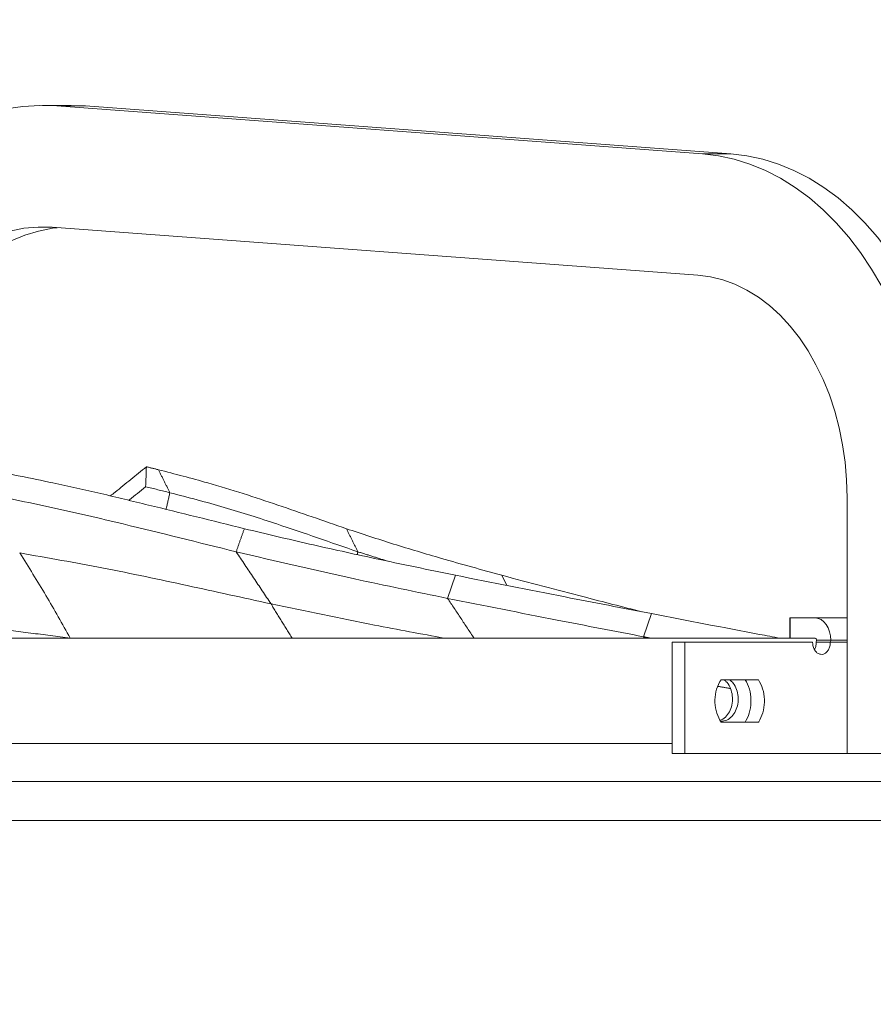
# Model space of a CAD drawing. Units: millimetres. Extents: x 0 to 10500, y 0 to 7425.
# Drawn here: x 5527 to 5738, y 5870 to 6113 of the extents above; entities that cross this region are included whole.
import ezdxf

# ---------------------------------------------------------------- set-up
doc = ezdxf.new("R2010")
doc.units = ezdxf.units.MM
doc.styles.add('Testo', font='ARIAL.TTF')
doc.dimstyles.new('ISO-25', dxfattribs={"dimtxt": 25, "dimasz": 12.5, "dimexe": 1.25, "dimexo": 0.625, "dimgap": 5, "dimtad": 1, "dimzin": 9, "dimtxsty": 'Testo', "dimcen": 2.5, "dimclrd": 3, "dimclre": 3, "dimclrt": 7, "dimadec": 0, "dimazin": 0, "dimtfac": 1, "dimtmove": 0, "dimatfit": 3, "dimfxl": 1, "dimarcsym": 0})

# ---------------------------------------------------------------- blocks, each defined once
blk = doc.blocks.new('*D295')
at = {"color": 3, "lineweight": -2}
for p, q in [((2191.93, 5663.81), (2191.93, 6466.75)), ((8611.48, 5628.45), (8611.48, 6466.75)), ((2216.93, 6464.25), (8586.48, 6464.25))]:
    blk.add_line(p, q, dxfattribs=at)
at = {"color": 3}
for points in [[(2216.93, 6468.41), (2216.93, 6460.08), (2191.93, 6464.25)], [(8586.48, 6460.08), (8586.48, 6468.41), (8611.48, 6464.25)]]:
    blk.add_solid(points, dxfattribs=at)
at = {"layer": 'DEFPOINTS', "color": 0}
for p in [(8611.48, 6464.25), (2191.93, 5662.56), (8611.48, 5627.2)]:
    blk.add_point(p, dxfattribs=at)
at = {"color": 7, "insert": (5372.58, 6535.51), "char_height": 60, "attachment_point": 2, "style": 'Testo'}
blk.add_mtext('6420%%p5', dxfattribs=at)

msp = doc.modelspace()

# ---------------------------------------------------------------- linework, layer by layer
at = {"color": 7, "linetype": 'Continuous', "lineweight": 15}
for p, q in [((5536.41, 6091.943, 586.092), (5695.841, 6080.126, 586.092)), ((5536.41, 6091.943, 586.092), (5543.482, 6091.943, 586.092)), ((5543.482, 6091.943, 586.092), (5539.966, 6092.073, 586.092)), ((5702.912, 6080.126, 586.092), (5543.482, 6091.943, 586.092)), ((5695.841, 6080.126, 586.092), (5702.912, 6080.126, 586.092)), ((5694.731, 6050.168, 586.092), (5535.3, 6061.984, 586.092)), ((5731.587, 5932.073, 586.092), (5731.587, 5995.243, 586.092)), ((5634.92, 5976.102, 586.092), (5632.931, 5970.404, 586.092)), ((5646.311, 5976.102, 586.092), (5647.569, 5973.6, 586.092)), ((5683.267, 5966.644, 586.092), (5681.297, 5960.934, 586.092)), ((5717.429, 5965.573, 586.092), (5717.429, 5960.573, 586.092)), ((5717.429, 5965.573, 586.092), (5717.51, 5965.573, 586.092)), ((5717.51, 5965.573, 586.092), (5717.51, 5960.573, 586.092)), ((5717.51, 5965.573, 586.092), (5723.672, 5965.573, 586.092)), ((5731.587, 5965.573, 586.092), (5723.672, 5965.573, 586.092)), ((5401.191, 5960.573, 586.092), (5722.89, 5960.573, 586.092)), ((5688.412, 5959.573, 586.092), (5688.412, 5932.073, 586.092)), ((5691.538, 5959.573, 586.092), (5688.412, 5959.573, 586.092)), ((5691.538, 5959.573, 586.092), (5691.538, 5932.073, 586.092)), ((5723.072, 5959.573, 586.092), (5691.538, 5959.573, 586.092)), ((5722.89, 5960.573, 586.092), (5723.672, 5960.573, 586.092)), ((5723.98, 5959.573, 586.092), (5724.026, 5960.073, 586.092)), ((5723.98, 5959.573, 586.092), (5727.447, 5959.573, 586.092)), ((5724.026, 5960.073, 586.092), (5727.561, 5960.073, 586.092)), ((5727.561, 5960.073, 586.092), (5727.447, 5959.573, 586.092)), ((5731.587, 5959.573, 586.092), (5727.447, 5959.573, 586.092)), ((5727.561, 5960.073, 586.092), (5731.587, 5960.073, 586.092)), ((5700.465, 5950.323, 586.092), (5709.69, 5950.323, 586.092)), ((5709.69, 5939.823, 586.092), (5700.465, 5939.823, 586.092)), ((5401.191, 5934.573, 586.092), (5688.412, 5934.573, 586.092)), ((5691.538, 5932.073, 586.092), (5688.412, 5932.073, 586.092)), ((5691.538, 5932.073, 586.092), (5731.587, 5932.073, 586.092)), ((5752.8, 5932.073, 586.092), (5731.587, 5932.073, 586.092)), ((5401.191, 5925.166, 586.092), (5863.22, 5925.166, 586.092)), ((5401.191, 5915.573, 586.092), (5860.191, 5915.573, 586.092))]:
    msp.add_line(p, q, dxfattribs=at)
at = {"color": 7, "linetype": 'Continuous', "lineweight": 15, "elevation": 586.092, "flags": 128}
for points in [[(5467.84, 6020.751), (5469.009, 6026.436), (5470.426, 6032.007), (5472.086, 6037.442), (5473.982, 6042.72), (5476.107, 6047.821), (5478.453, 6052.725), (5481.01, 6057.413), (5483.768, 6061.866), (5486.717, 6066.068), (5489.846, 6070.002), (5493.142, 6073.652), (5496.592, 6077.005), (5500.183, 6080.048), (5503.901, 6082.769), (5507.732, 6085.156), (5511.66, 6087.202), (5515.671, 6088.897), (5519.749, 6090.236), (5523.878, 6091.213), (5528.042, 6091.825), (5532.225, 6092.068), (5536.41, 6091.943)], [(5695.841, 6080.126), (5699.794, 6079.648), (5703.716, 6078.802), (5707.59, 6077.592), (5711.399, 6076.023), (5715.126, 6074.102), (5718.756, 6071.837), (5722.273, 6069.239), (5725.66, 6066.318), (5728.904, 6063.088), (5731.99, 6059.562), (5734.904, 6055.756), (5737.635, 6051.686), (5740.17, 6047.371), (5742.499, 6042.828), (5744.61, 6038.078), (5746.495, 6033.141), (5748.146, 6028.039), (5749.555, 6022.794), (5750.716, 6017.429), (5751.625, 6011.968), (5752.277, 6006.434), (5752.669, 6000.851), (5752.8, 5995.243)], [(5759.871, 5995.243), (5759.74, 6000.851), (5759.348, 6006.434), (5758.696, 6011.968), (5757.787, 6017.429), (5756.626, 6022.794), (5755.217, 6028.039), (5753.566, 6033.141), (5751.681, 6038.078), (5749.57, 6042.828), (5747.242, 6047.371), (5744.706, 6051.686), (5741.976, 6055.756), (5739.061, 6059.562), (5735.975, 6063.088), (5732.731, 6066.318), (5729.344, 6069.239), (5725.827, 6071.837), (5722.198, 6074.102), (5718.47, 6076.023), (5714.661, 6077.592), (5710.787, 6078.802), (5706.865, 6079.648), (5702.912, 6080.126)], [(5488.423, 6013.489), (5489.433, 6018.217), (5490.693, 6022.822), (5492.197, 6027.279), (5493.936, 6031.561), (5495.9, 6035.644), (5498.077, 6039.505), (5500.455, 6043.12), (5503.021, 6046.47), (5505.759, 6049.535), (5508.653, 6052.297), (5511.688, 6054.74), (5514.845, 6056.851), (5518.106, 6058.616), (5521.452, 6060.026), (5524.865, 6061.073), (5528.324, 6061.751), (5531.809, 6062.055), (5535.3, 6061.984)], [(5495.494, 6013.489), (5496.504, 6018.217), (5497.764, 6022.822), (5499.268, 6027.279), (5501.007, 6031.561), (5502.971, 6035.644), (5505.148, 6039.505), (5507.526, 6043.12), (5510.092, 6046.47), (5512.83, 6049.535), (5515.724, 6052.297), (5518.759, 6054.74), (5521.916, 6056.851), (5525.177, 6058.616), (5528.523, 6060.026), (5531.936, 6061.073), (5535.395, 6061.751), (5536.539, 6061.892)], [(5694.731, 6050.168), (5697.825, 6049.762), (5700.886, 6049.009), (5703.895, 6047.913), (5706.833, 6046.48), (5709.68, 6044.721), (5712.419, 6042.645), (5715.032, 6040.267), (5717.502, 6037.602), (5719.814, 6034.666), (5721.953, 6031.478), (5723.905, 6028.06), (5725.658, 6024.431), (5727.201, 6020.617), (5728.523, 6016.64), (5729.616, 6012.527), (5730.474, 6008.303), (5731.091, 6003.997), (5731.462, 5999.634), (5731.587, 5995.243)], [(5723.672, 5965.573), (5724.431, 5965.467), (5725.161, 5965.154), (5725.833, 5964.646), (5726.422, 5963.962), (5726.906, 5963.129), (5727.265, 5962.178), (5727.487, 5961.146), (5727.561, 5960.073)]]:
    msp.add_lwpolyline(points, dxfattribs=at)
at = {"color": 7, "linetype": 'Continuous', "lineweight": 15}
msp.add_arc((5723.584, 5960.136, 586.092), 0.446, 351.95053, 78.57825, dxfattribs=at)
for points in [[(5539.966, 6092.073, 586.092), (5532.895, 6092.073, 586.092)], [(5558.56, 6002.884, 586.092), (5561.53, 6002.155, 586.092)], [(5561.53, 6002.155, 586.092), (5564.365, 5996.47, 586.092)], [(5564.365, 5996.47, 586.092), (5563.412, 5992.365, 586.092)], [(5582.747, 5987.589, 586.092), (5580.724, 5981.898, 586.092)], [(5607.942, 5987.589, 586.092), (5610.781, 5981.898, 586.092)], [(5580.724, 5981.898, 586.092), (5589.331, 5969.043, 586.092)], [(5610.781, 5981.898, 586.092), (5610.62, 5981.214, 586.092)], [(5610.781, 5981.898, 586.092), (5618.087, 5979.606, 586.092)], [(5589.331, 5969.043, 586.092), (5594.566, 5960.573, 586.092)], [(5632.931, 5970.404, 586.092), (5639.481, 5960.573, 586.092)], [(5539.746, 5960.599, 586.092), (5520.224, 5963.088, 586.092)], [(5681.297, 5960.934, 586.092), (5683.172, 5960.573, 586.092)], [(5681.297, 5960.934, 586.092), (5681.533, 5960.573, 586.092)], [(5702.737, 5948.164, 586.092), (5699.708, 5948.682, 586.092)]]:
    msp.add_open_spline(points, degree=1, dxfattribs=at)
for points, knots in [([(5549.696, 5995.685, 586.092), (5550.078, 5995.994, 586.092), (5551.746, 5997.346, 586.092), (5554.701, 5999.746, 586.092), (5557.274, 6001.838, 586.092), (5558.56, 6002.884, 586.092)], [0, 0, 0, 0, 0.1290939, 0.5645464, 1, 1, 1, 1]), ([(5558.56, 6002.884, 586.092), (5558.527, 6002.062, 586.092), (5558.461, 6000.417, 586.092), (5558.405, 5998.779, 586.092), (5558.376, 5997.959, 586.092)], [0, 0, 0, 0, 0.4999984, 1, 1, 1, 1]), ([(5519.351, 6002.155, 586.092), (5524.717, 6001.102, 586.092), (5534.031, 5999.274, 586.092), (5547.283, 5996.298, 586.092), (5563.046, 5992.484, 586.092), (5574.866, 5989.547, 586.092), (5582.747, 5987.589, 586.092)], [0, 0, 0, 0, 0.2534509, 0.4399622, 0.6265818, 1, 1, 1, 1]), ([(5561.53, 6002.155, 586.092), (5565.61, 6001.102, 586.092), (5572.692, 5999.274, 586.092), (5582.46, 5996.298, 586.092), (5593.85, 5992.484, 586.092), (5602.305, 5989.547, 586.092), (5607.942, 5987.589, 586.092)], [0, 0, 0, 0, 0.2534509, 0.4399622, 0.6265818, 1, 1, 1, 1]), ([(5558.376, 5997.959, 586.092), (5557.038, 5996.87, 586.092), (5555.659, 5995.748, 586.092), (5554.28, 5994.628, 586.092), (5554.24, 5994.596, 586.092)], [0, 0, 0, 0, 0.9708666, 1, 1, 1, 1]), ([(5558.376, 5997.959, 586.092), (5559.377, 5997.715, 586.092), (5561.38, 5997.226, 586.092), (5563.37, 5996.722, 586.092), (5564.365, 5996.47, 586.092)], [0, 0, 0, 0, 0.4999912, 1, 1, 1, 1]), ([(5517.318, 5996.47, 586.092), (5523.245, 5995.303, 586.092), (5535.101, 5992.969, 586.092), (5556.238, 5988.002, 586.092), (5571.435, 5984.214, 586.092), (5580.724, 5981.898, 586.092)], [0, 0, 0, 0, 0.2799389, 0.5599017, 1, 1, 1, 1]), ([(5564.365, 5996.47, 586.092), (5568.869, 5995.303, 586.092), (5577.878, 5992.969, 586.092), (5593.28, 5988.002, 586.092), (5604.142, 5984.214, 586.092), (5610.781, 5981.898, 586.092)], [0, 0, 0, 0, 0.2799389, 0.5599017, 1, 1, 1, 1]), ([(5582.747, 5987.589, 586.092), (5588.103, 5986.317, 586.092), (5598.815, 5983.771, 586.092), (5616.21, 5979.947, 586.092), (5628.25, 5977.473, 586.092), (5634.92, 5976.102, 586.092)], [0, 0, 0, 0, 0.3084665, 0.61692935, 1, 1, 1, 1]), ([(5607.942, 5987.589, 586.092), (5611.814, 5986.317, 586.092), (5619.559, 5983.771, 586.092), (5632.356, 5979.947, 586.092), (5641.336, 5977.473, 586.092), (5646.311, 5976.102, 586.092)], [0, 0, 0, 0, 0.3084665, 0.6169293, 1, 1, 1, 1]), ([(5589.331, 5969.043, 586.092), (5582.44, 5970.554, 586.092), (5568.661, 5973.575, 586.092), (5547.975, 5978.001, 586.092), (5534.177, 5980.403, 586.092), (5527.27, 5981.606, 586.092)], [0, 0, 0, 0, 0.3331644, 0.6662157, 1, 1, 1, 1]), ([(5527.27, 5981.606, 586.092), (5529.47, 5978.1, 586.092), (5533.862, 5971.101, 586.092), (5537.787, 5964.095, 586.092), (5539.746, 5960.599, 586.092)], [0, 0, 0, 0, 0.5009586, 1, 1, 1, 1]), ([(5580.724, 5981.898, 586.092), (5590.458, 5979.617, 586.092), (5607.84, 5975.545, 586.092), (5625.265, 5971.975, 586.092), (5632.931, 5970.404, 586.092)], [0, 0, 0, 0, 0.5600139, 1, 1, 1, 1]), ([(5634.92, 5976.102, 586.092), (5643.942, 5974.305, 586.092), (5660.053, 5971.096, 586.092), (5676.174, 5968.004, 586.092), (5683.267, 5966.644, 586.092)], [0, 0, 0, 0, 0.5599915, 1, 1, 1, 1]), ([(5646.311, 5976.102, 586.092), (5653.08, 5974.304, 586.092), (5664.566, 5971.254, 586.092), (5676.12, 5968.315, 586.092), (5680.866, 5967.107, 586.092)], [0, 0, 0, 0, 0.589253, 1, 1, 1, 1]), ([(5632.184, 5960.573, 586.092), (5626.42, 5961.635, 586.092), (5612.126, 5964.268, 586.092), (5597.85, 5967.258, 586.092), (5589.331, 5969.043, 586.092)], [0, 0, 0, 0, 0.40325398, 1, 1, 1, 1]), ([(5632.931, 5970.404, 586.092), (5641.957, 5968.605, 586.092), (5658.075, 5965.392, 586.092), (5674.202, 5962.296, 586.092), (5681.297, 5960.934, 586.092)], [0, 0, 0, 0, 0.5600064, 1, 1, 1, 1]), ([(5683.267, 5966.644, 586.092), (5692.163, 5964.92, 586.092), (5702.736, 5962.87, 586.092), (5713.314, 5960.887, 586.092), (5714.991, 5960.573, 586.092)], [0, 0, 0, 0, 0.841419, 1, 1, 1, 1]), ([(5727.447, 5959.573, 586.092), (5727.424, 5959.238, 586.092), (5727.376, 5958.567, 586.092), (5727.005, 5957.673, 586.092), (5726.457, 5956.99, 586.092), (5725.769, 5956.595, 586.092), (5725.021, 5956.534, 586.092), (5724.297, 5956.818, 586.092), (5723.681, 5957.417, 586.092), (5723.248, 5958.26, 586.092), (5723.085, 5959.027, 586.092), (5723.074, 5959.468, 586.092), (5723.072, 5959.573, 586.092)], [0, 0, 0, 0, 0.1064019, 0.2128023, 0.319609, 0.4269672, 0.5349247, 0.6432343, 0.7515012, 0.859371, 0.9665814, 1, 1, 1, 1]), ([(5723.475, 5957.699, 586.092), (5723.583, 5957.886, 586.092), (5723.842, 5958.339, 586.092), (5723.966, 5959.026, 586.092), (5723.978, 5959.467, 586.092), (5723.98, 5959.573, 586.092)], [0, 0, 0, 0, 0.3499119, 0.84393561, 1, 1, 1, 1]), ([(5700.465, 5939.823, 586.092), (5700.068, 5940.543, 586.092), (5699.266, 5941.997, 586.092), (5698.842, 5944.684, 586.092), (5699.089, 5947.377, 586.092), (5699.786, 5949.251, 586.092), (5700.343, 5950.13, 586.092), (5700.465, 5950.323, 586.092)], [0, 0, 0, 0, 0.2309448, 0.4662341, 0.7003826, 0.9343066, 1, 1, 1, 1]), ([(5700.085, 5940.311, 586.092), (5700.367, 5940.396, 586.092), (5701.113, 5940.622, 586.092), (5702.117, 5941.643, 586.092), (5702.946, 5943.167, 586.092), (5703.331, 5944.983, 586.092), (5703.244, 5946.863, 586.092), (5702.679, 5948.569, 586.092), (5701.914, 5949.793, 586.092), (5701.283, 5950.192, 586.092), (5701.077, 5950.323, 586.092)], [0, 0, 0, 0, 0.086088, 0.2277738, 0.3690333, 0.5098699, 0.6504246, 0.7909036, 0.9315265, 1, 1, 1, 1]), ([(5702.544, 5950.323, 586.092), (5702.873, 5950.054, 586.092), (5703.606, 5949.458, 586.092), (5704.359, 5947.965, 586.092), (5704.752, 5946.166, 586.092), (5704.66, 5944.288, 586.092), (5704.105, 5942.557, 586.092), (5703.145, 5941.175, 586.092), (5701.894, 5940.247, 586.092), (5700.956, 5940.135, 586.092), (5700.492, 5940.08, 586.092)], [0, 0, 0, 0, 0.10523133, 0.23380682, 0.3620007, 0.48994021, 0.6178114, 0.74581238, 0.8741153, 1, 1, 1, 1]), ([(5706.392, 5939.823, 586.092), (5706.778, 5940.546, 586.092), (5707.557, 5942.005, 586.092), (5707.963, 5944.702, 586.092), (5707.719, 5947.411, 586.092), (5707.037, 5949.276, 586.092), (5706.501, 5950.147, 586.092), (5706.392, 5950.323, 586.092)], [0, 0, 0, 0, 0.2312878, 0.4672446, 0.7036106, 0.9400072, 1, 1, 1, 1]), ([(5709.69, 5950.323, 586.092), (5710.078, 5949.603, 586.092), (5710.863, 5948.149, 586.092), (5711.275, 5945.462, 586.092), (5711.035, 5942.769, 586.092), (5710.355, 5940.895, 586.092), (5709.809, 5940.016, 586.092), (5709.69, 5939.823, 586.092)], [0, 0, 0, 0, 0.2309448, 0.4662341, 0.7003826, 0.9343066, 1, 1, 1, 1])]:
    msp.add_open_spline(points, degree=3, knots=knots, dxfattribs=at)

# ---------------------------------------------------------------- dimensions: what is measured, and where the dimension line sits
dim = msp.add_linear_dim(base=(8611.481, 6464.248, 586.092), p1=(2191.93, 5662.562, 586.092), p2=(8611.481, 5627.197, 586.092), angle=0, dimstyle='ISO-25', override={"dimtxt": 60, "dimasz": 25, "dimexe": 2.5, "dimexo": 1.25, "dimgap": 10, "dimdec": 0, "dimcen": 5, "dimtol": 1, "dimtp": 5, "dimtm": 5})
dim.commit()
dim.dimension.update_dxf_attribs({"geometry": '*D295', "text_midpoint": (5372.576, 6464.248, 586.092), "dimtype": 160})

doc.saveas('drawing.dxf')
